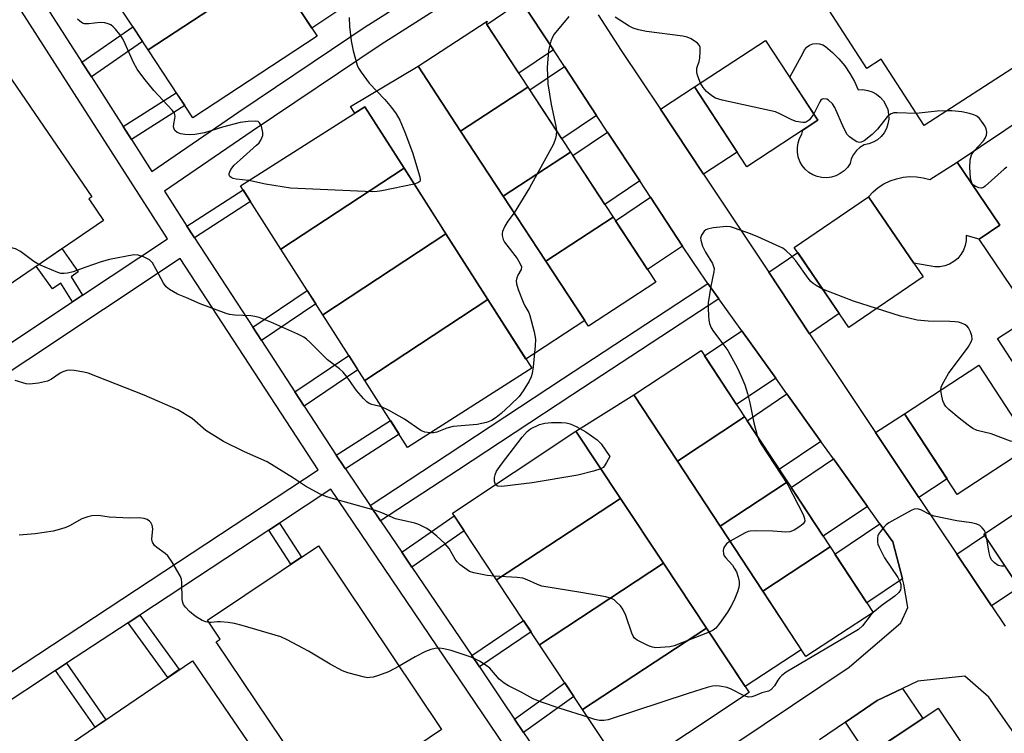
# Model space of a CAD drawing. Units: inches. Extents: x 1243766 to 1249766, y 525454 to 529455.
# Drawn here: x 1245701 to 1245954, y 528233 to 528417 of the extents above; entities that cross this region are included whole.
import ezdxf

# ---------------------------------------------------------------- set-up
doc = ezdxf.new("R2010")
doc.units = ezdxf.units.IN
doc.header["$MEASUREMENT"] = 0
for name, color, linetype in [('BLDG-Footprint', 5, 'Continuous'), ('CULTRL-Pad', 6, 'Continuous'), ('TRANS-Non Street Sidewalk', 7, 'Continuous'), ('TRANS-Road', 130, 'Continuous'), ('TRANS-Street Sidewalk', 7, 'Continuous'), ('Undefined', 1, 'Continuous')]:
    doc.layers.add(name, color=color, linetype=linetype)

msp = doc.modelspace()

# ---------------------------------------------------------------- linework, layer by layer
at = {"layer": 'BLDG-Footprint'}
for points, elevation in [([(1245766.03, 528430.04), (1245734.1, 528409.05), (1245723.12, 528425.75), (1245755.06, 528446.73)], 397.35), ([(1245967.37, 528411.57), (1245933.43, 528389.62), (1245922.4, 528406.68), (1245918.75, 528404.32), (1245906.9, 528422.65), (1245944.49, 528446.96)], 395.39), ([(1245734.1, 528409.05), (1245766.03, 528430.04), (1245777.53, 528412.56), (1245745.59, 528391.57)], 396.99), ([(1245831.64, 528399.52), (1245814.38, 528388.18), (1245803.45, 528404.87), (1245821.19, 528416.48), (1245820.96, 528415.84)], 394.8), ([(1245906.17, 528391), (1245887.9, 528379.03), (1245874.45, 528399.54), (1245892.71, 528411.52)], 393.73), ([(1245677.99, 528408.05), (1245686.86, 528395.04), (1245698.18, 528402.76), (1245719.62, 528371.3), (1245718.85, 528370.77), (1245722.62, 528365.24), (1245695.8, 528346.96), (1245661.72, 528396.97)], 395.45), ([(1245993.81, 528368.89), (1245958.08, 528344.83), (1245947.55, 528360.45), (1245952.87, 528364.03), (1245941.95, 528380.23), (1245972.37, 528400.72)], 394.38), ([(1245842.58, 528382.81), (1245825.32, 528371.47), (1245814.38, 528388.18), (1245831.64, 528399.52)], 393.86), ([(1245799.85, 528378.64), (1245768.21, 528357.85), (1245757.83, 528374.1), (1245789.75, 528394.47)], 396.11), ([(1245853.53, 528366.09), (1245836.28, 528354.74), (1245825.32, 528371.47), (1245842.58, 528382.81)], 393.61), ([(1245810.6, 528361.8), (1245778.96, 528341), (1245768.21, 528357.85), (1245799.85, 528378.64)], 395.82), ([(1245933.18, 528350.69), (1245914.09, 528337.69), (1245900.08, 528358.26), (1245919.16, 528371.26)], 392.94), ([(1245836.28, 528354.74), (1245853.53, 528366.09), (1245864.48, 528349.37), (1245847.2, 528338.06)], 393.29), ([(1245999.49, 528365.4), (1246004.44, 528357.74), (1246008.93, 528360.64), (1246014.89, 528351.42), (1246010.57, 528348.63), (1246015.91, 528340.38), (1245984.39, 528319.99), (1245977.18, 528331.14), (1245961.37, 528320.92), (1245952.32, 528334.9)], 428.11), ([(1245821.37, 528344.93), (1245789.74, 528324.11), (1245778.96, 528341), (1245810.6, 528361.8)], 395.19), ([(1245789.74, 528324.11), (1245821.37, 528344.93), (1245832.66, 528327.23), (1245800.75, 528306.86)], 394.37), ([(1245887.33, 528314.75), (1245870.04, 528303.37), (1245858.86, 528320.4), (1245876.17, 528331.76)], 392.65), ([(1245961.03, 528307.26), (1245941.94, 528294.8), (1245928.42, 528315.52), (1245947.51, 528327.98)], 391.59), ([(1245898.32, 528298), (1245881.03, 528286.63), (1245870.04, 528303.37), (1245887.33, 528314.75)], 391.95), ([(1245855.44, 528293.76), (1245823.62, 528272.82), (1245812.25, 528289.98), (1245844, 528311.02)], 393.83), ([(1245909.29, 528281.28), (1245891.99, 528269.92), (1245881.03, 528286.63), (1245898.32, 528298)], 391.55), ([(1245977.7, 528278.89), (1245960.18, 528267.4), (1245948.73, 528284.53), (1245966.15, 528296.17)], 390.26), ([(1245866.5, 528277.08), (1245834.66, 528256.16), (1245823.62, 528272.82), (1245855.44, 528293.76)], 392.72), ([(1245802.66, 528217.62), (1245785.62, 528206.19), (1245751.59, 528256.93), (1245752.56, 528257.59), (1245749.31, 528262.44), (1245777.83, 528281.57), (1245809.5, 528234.35), (1245797.04, 528225.99)], 390.41), ([(1245891.99, 528269.92), (1245909.29, 528281.28), (1245920.35, 528264.44), (1245903.05, 528253.08)], 391.43), ([(1245877.54, 528260.42), (1245845.7, 528239.51), (1245834.66, 528256.16), (1245866.5, 528277.08)], 392.38), ([(1245845.7, 528239.51), (1245877.54, 528260.42), (1245888.53, 528243.84), (1245856.77, 528222.8)], 390.92), ([(1245770.08, 528215.98), (1245739.26, 528194.96), (1245714.67, 528231.02), (1245745.49, 528252.04)], 386.72), ([(1245937.04, 528239.84), (1245953.41, 528215.38), (1245957, 528217.78), (1245977.02, 528187.88), (1245953.54, 528172.16), (1245917.14, 528226.52)], 388.5)]:
    msp.add_lwpolyline(points, close=True, dxfattribs=dict(at, elevation=elevation))
at = {"layer": 'CULTRL-Pad'}
for points in [[(1245791.09, 528424.7), (1245776.17, 528414.63), (1245766.04, 528430.04), (1245755.06, 528446.73), (1245744.08, 528463.43), (1245733.13, 528480.09), (1245747.33, 528489.55), (1245758.54, 528472.94), (1245769.72, 528456.37), (1245780.9, 528439.81)], [(1245915.51, 528400.97), (1245916.48, 528398.84), (1245917.72, 528398.86), (1245918.95, 528398.66), (1245920.12, 528398.26), (1245921.2, 528397.66), (1245922.17, 528396.88), (1245922.98, 528395.94), (1245923.62, 528394.88), (1245924.07, 528393.72), (1245924.31, 528392.5), (1245924.33, 528391.26), (1245924.14, 528390.04), (1245923.74, 528388.86), (1245923.14, 528387.78), (1245922.37, 528386.81), (1245921.43, 528385.99), (1245920.37, 528385.35), (1245919.22, 528384.89), (1245918, 528384.65), (1245916.94, 528384.01), (1245916.02, 528383.17), (1245915.27, 528382.18), (1245914.73, 528381.06), (1245914.42, 528379.85), (1245913.73, 528378.85), (1245912.87, 528377.97), (1245911.89, 528377.25), (1245910.79, 528376.71), (1245909.63, 528376.35), (1245908.42, 528376.2), (1245907.2, 528376.25), (1245906, 528376.5), (1245904.87, 528376.96), (1245903.82, 528377.59), (1245902.9, 528378.39), (1245902.13, 528379.34), (1245901.52, 528380.4), (1245901.1, 528381.54), (1245900.88, 528382.75), (1245900.87, 528383.97), (1245901.06, 528385.17), (1245901.44, 528386.33), (1245902.02, 528387.41), (1245902.3, 528388.47), (1245906.17, 528391), (1245898.91, 528402.06), (1245902.33, 528408.31), (1245902.72, 528409.08), (1245903.29, 528409.75), (1245903.4, 528409.83), (1245904, 528410.26), (1245904.81, 528410.6), (1245905.67, 528410.73), (1245906.55, 528410.65), (1245907.38, 528410.37), (1245908.12, 528409.91), (1245909.9, 528408.39), (1245911.54, 528406.73), (1245913.03, 528404.93), (1245914.36, 528403)], [(1245803.45, 528404.87), (1245814.38, 528388.18), (1245825.32, 528371.47), (1245830.37, 528363.76), (1245836.28, 528354.74), (1245846.27, 528339.48), (1245831.16, 528329.59), (1245821.37, 528344.93), (1245810.6, 528361.79), (1245809.35, 528363.76), (1245799.85, 528378.64), (1245789.75, 528394.47), (1245787.18, 528392.83), (1245786.11, 528394.52)], [(1245941.95, 528380.23), (1245952.87, 528364.03), (1245947.55, 528360.45), (1245944.22, 528361.38), (1245944.22, 528360.08), (1245943.99, 528358.81), (1245943.55, 528357.59), (1245942.9, 528356.47), (1245942.07, 528355.47), (1245941.07, 528354.64), (1245939.96, 528353.98), (1245938.74, 528353.53), (1245937.47, 528353.29), (1245936.17, 528353.28), (1245930.75, 528354.25), (1245919.16, 528371.26), (1245920.34, 528372.54), (1245921.66, 528373.66), (1245923.11, 528374.62), (1245924.67, 528375.39), (1245926.31, 528375.96), (1245927.37, 528376.2), (1245928.01, 528376.34), (1245929.74, 528376.5), (1245931.47, 528376.44), (1245933.19, 528376.18), (1245934.86, 528375.71)], [(1245901.88, 528254.85), (1245887.49, 528245.41), (1245877.54, 528260.42), (1245866.5, 528277.08), (1245855.44, 528293.76), (1245844, 528311.02), (1245858.86, 528320.4), (1245870.04, 528303.37), (1245881.03, 528286.63), (1245891.99, 528269.92)]]:
    msp.add_lwpolyline(points, close=True, dxfattribs=at)
at = {"layer": 'TRANS-Non Street Sidewalk'}
for points in [[(1245719.52, 528402.11), (1245717.09, 528405.89), (1245730.2, 528414.98), (1245732.67, 528411.23)], [(1245729.82, 528386.02), (1245727.68, 528389.37), (1245741.32, 528398.07), (1245743.5, 528394.74)], [(1245745.99, 528360.78), (1245745.68, 528361.26), (1245745.67, 528361.28), (1245744.08, 528363.76), (1245758.47, 528373.1), (1245760.38, 528370.11)], [(1245717.26, 528346.01), (1245714.64, 528344.27), (1245711.65, 528349.09), (1245709.57, 528347.67), (1245705.33, 528353.46), (1245711.94, 528357.97), (1245716.09, 528352.01), (1245714.34, 528350.72)], [(1245763.25, 528334.33), (1245761, 528337.77), (1245774.97, 528347.25), (1245777.18, 528343.79)], [(1245880.69, 528345.1), (1245843.17, 528320.49), (1245813.56, 528300.97), (1245793.79, 528288.01), (1245791.1, 528291.98), (1245810.93, 528304.98), (1245840.53, 528324.5), (1245877.89, 528349)], [(1245774.21, 528317.52), (1245771.81, 528321.19), (1245785.64, 528330.53), (1245788, 528326.83)], [(1245784.76, 528301.37), (1245784.39, 528301.9), (1245784.37, 528301.95), (1245782.44, 528304.9), (1245796.33, 528313.79), (1245798.6, 528310.24)], [(1245801.84, 528276.1), (1245799.26, 528279.91), (1245812.72, 528289.26), (1245815.26, 528285.43)], [(1245765.11, 528285.62), (1245767.83, 528287.41), (1245773.48, 528278.65), (1245770.78, 528276.84)], [(1245728.95, 528261.79), (1245731.95, 528263.76), (1245742.11, 528249.74), (1245739.15, 528247.72)], [(1245819.18, 528250.44), (1245817.22, 528253.34), (1245830.53, 528262.39), (1245832.47, 528259.46)], [(1245710.34, 528249.52), (1245713.13, 528251.37), (1245723.26, 528236.88), (1245720.5, 528234.99)], [(1245830.56, 528233.6), (1245828.23, 528237.05), (1245841.16, 528246.36), (1245843.46, 528242.88)]]:
    msp.add_lwpolyline(points, close=True, dxfattribs=at)
at = {"layer": 'TRANS-Road'}
for points in [[(1245838.19, 528409.08), (1245829.31, 528403.09), (1245821.09, 528415.64), (1245829.95, 528421.61)], [(1245849.29, 528392.23), (1245840.36, 528386.21), (1245832.14, 528398.76), (1245841.04, 528404.76)], [(1245876.76, 528377.14), (1245865.69, 528393.79), (1245874.45, 528399.54), (1245885.42, 528382.82)], [(1245860.37, 528375.39), (1245851.4, 528369.34), (1245843.19, 528381.89), (1245852.12, 528387.92)], [(1245871.39, 528358.64), (1245862.39, 528352.57), (1245854.17, 528365.12), (1245863.14, 528371.17)], [(1245904.03, 528336.1), (1245893.51, 528351.92), (1245900.95, 528356.99), (1245911.64, 528341.28)], [(1245895.3, 528324.67), (1245885.26, 528317.9), (1245877.03, 528330.44), (1245886.57, 528336.88)], [(1245906.93, 528308.43), (1245896.22, 528301.2), (1245887.99, 528313.74), (1245898.19, 528320.63)], [(1245932.1, 528294.04), (1245920.98, 528310.67), (1245928.42, 528315.52), (1245939.35, 528298.77)], [(1245918.88, 528291.72), (1245907.48, 528284.04), (1245899.25, 528296.58), (1245910.15, 528303.93)], [(1245927.88, 528273.11), (1245918.72, 528266.92), (1245910.49, 528279.46), (1245922.06, 528287.27), (1245925.38, 528282.64)], [(1245950.75, 528266.14), (1245941.86, 528279.44), (1245948.96, 528284.19), (1245957.85, 528270.88)], [(1245913.21, 528236.26), (1245921.4, 528241.84), (1245927.88, 528244.92), (1245933.06, 528237.18), (1245918.93, 528227.72)]]:
    msp.add_lwpolyline(points, close=True, dxfattribs=at)
for points in [[(1245870.53, 528221.03), (1245914.19, 528250.35), (1245927.42, 528261.81), (1245929.26, 528265.71), (1245928.24, 528271.73), (1245927.88, 528273.11), (1245925.38, 528282.64), (1245922.06, 528287.27), (1245918.88, 528291.72), (1245910.15, 528303.93), (1245906.93, 528308.43), (1245898.19, 528320.63), (1245895.3, 528324.67), (1245886.57, 528336.88), (1245880.69, 528345.1), (1245877.89, 528349), (1245875.95, 528351.72), (1245871.39, 528358.64), (1245863.14, 528371.17), (1245860.37, 528375.39), (1245852.12, 528387.92), (1245849.29, 528392.23), (1245841.04, 528404.76), (1245838.19, 528409.08), (1245829.95, 528421.61)], [(1245849.73, 528418.09), (1245855.65, 528408.9), (1245865.69, 528393.79), (1245876.76, 528377.14), (1245893.51, 528351.92), (1245904.03, 528336.1), (1245910.8, 528325.9), (1245920.98, 528310.67), (1245932.1, 528294.04), (1245941.86, 528279.44), (1245950.75, 528266.14), (1245954.22, 528260.95)], [(1245972.05, 528211.25), (1245950.06, 528242.66), (1245943.88, 528248.05), (1245931.8, 528246.79), (1245927.88, 528244.92), (1245921.4, 528241.84), (1245913.21, 528236.26), (1245906.57, 528231.73)]]:
    msp.add_lwpolyline(points, dxfattribs=at)
at = {"layer": 'TRANS-Street Sidewalk'}
for points in [[(1245681.29, 528322.08), (1245714.64, 528344.27), (1245717.26, 528346.01), (1245739.04, 528360.5), (1245731.68, 528371.99), (1245679.14, 528454.02)], [(1245708.2, 528419.77), (1245717.09, 528405.89), (1245719.52, 528402.11), (1245727.68, 528389.37), (1245729.82, 528386.02), (1245735.06, 528377.84), (1245757.42, 528393.17), (1245790.65, 528415.49), (1245790.71, 528415.52), (1245821.16, 528434.96)], [(1245824.42, 528429.93), (1245793.95, 528410.47), (1245760.79, 528388.21), (1245738.3, 528372.78), (1245744.08, 528363.76), (1245745.67, 528361.28), (1245745.68, 528361.26), (1245745.99, 528360.78), (1245761, 528337.77), (1245763.25, 528334.33), (1245771.81, 528321.19), (1245774.21, 528317.52), (1245782.44, 528304.9), (1245784.37, 528301.95), (1245784.39, 528301.9), (1245784.76, 528301.37), (1245791.1, 528291.98), (1245793.79, 528288.01), (1245799.26, 528279.91), (1245801.84, 528276.1), (1245817.22, 528253.34), (1245819.18, 528250.44), (1245825.05, 528241.75), (1245828.23, 528237.05), (1245830.56, 528233.6), (1245839.5, 528220.36)], [(1245627.86, 528202.99), (1245691.42, 528244.24), (1245777.74, 528301.13), (1245742.3, 528355.46), (1245624.6, 528277.15), (1245546.11, 528226.04)], [(1245844.28, 528202.56), (1245820.08, 528238.39), (1245781.06, 528296.13), (1245767.83, 528287.41), (1245765.11, 528285.62), (1245731.95, 528263.76), (1245728.95, 528261.79), (1245713.13, 528251.37), (1245710.34, 528249.52), (1245694.7, 528239.22), (1245680.57, 528230.04)]]:
    msp.add_lwpolyline(points, dxfattribs=at)
at = {"layer": 'Undefined'}
msp.add_line((1245949.54, 528283.32, 390), (1245949.22, 528284.86, 390), dxfattribs=at)
for points, elevation in [([(1245759.99, 528375.47), (1245756.74, 528375.87), (1245755.92, 528376.05), (1245755.42, 528376.26), (1245755.06, 528376.56), (1245754.92, 528376.84), (1245754.92, 528377.25), (1245755.05, 528377.69), (1245755.37, 528378.35), (1245756.19, 528379.41), (1245757.71, 528380.83), (1245761.96, 528384.54), (1245762.58, 528385.19), (1245763.03, 528385.84), (1245763.55, 528387.02), (1245763.6, 528387.81), (1245763.21, 528389.46), (1245762.74, 528390.36), (1245762.36, 528390.62), (1245761.59, 528390.74), (1245759.83, 528390.64), (1245757.75, 528390.39), (1245753.24, 528389.21), (1245748.57, 528387.71), (1245746.08, 528387.29), (1245744.66, 528387.21), (1245743.5, 528387.28), (1245742.46, 528387.49), (1245741.52, 528387.86), (1245741, 528388.37), (1245740.77, 528388.81), (1245740.63, 528389.29), (1245740.66, 528390.07), (1245741, 528391.44), (1245741.06, 528391.98), (1245740.99, 528392.44), (1245740.83, 528392.83), (1245740.24, 528393.58), (1245735.54, 528398.59), (1245733.01, 528401.8), (1245731.32, 528404.12), (1245730.3, 528405.83), (1245728.22, 528410.6), (1245727.57, 528411.92), (1245726.83, 528413.05), (1245725.74, 528414.4), (1245725.14, 528415.01), (1245724.52, 528415.47), (1245723.8, 528415.81), (1245722.95, 528416.02), (1245721.78, 528416.1), (1245718.84, 528415.73), (1245717.72, 528415.79), (1245717.24, 528415.98), (1245716.57, 528416.44), (1245715.98, 528417.01)], 396), ([(1245785.7, 528417.4), (1245785.84, 528415.08), (1245786.24, 528411.37), (1245786.8, 528408.81), (1245787.83, 528405.14), (1245788.18, 528404.35), (1245788.78, 528403.35), (1245790.84, 528400.51), (1245794.9, 528396.31), (1245796.58, 528394.3), (1245797.81, 528392.67), (1245798.74, 528390.98), (1245800.07, 528387.89), (1245801.99, 528382.69), (1245803.89, 528376.42), (1245803.98, 528375.66), (1245803.88, 528375.25), (1245803.34, 528374.86), (1245802.43, 528374.59)], 396), ([(1245842.13, 528417.66), (1245838.41, 528413.12), (1245837.98, 528412.38), (1245837.58, 528411.33), (1245836.95, 528408.88), (1245836.61, 528404.57), (1245836.74, 528400.32), (1245837.59, 528395.03), (1245838.87, 528389.49), (1245839, 528388.28)], 394), ([(1245875.97, 528400.54), (1245875.28, 528402.28), (1245875.06, 528403.13), (1245875.02, 528403.65), (1245875.09, 528404.33), (1245875.63, 528406.11), (1245875.79, 528406.95), (1245875.94, 528408.65), (1245875.9, 528409.74), (1245875.75, 528410.22), (1245875.26, 528410.81), (1245873.61, 528411.92), (1245872.56, 528412.36), (1245871.41, 528412.59), (1245862.09, 528413.78), (1245860.09, 528414.19), (1245858.71, 528414.67), (1245857.64, 528415.15), (1245854.1, 528417.48)], 394), ([(1245905.08, 528392.66), (1245904.02, 528391.12), (1245903.26, 528390.56), (1245902.84, 528390.42), (1245902.28, 528390.37), (1245900.54, 528390.65), (1245899.43, 528391.06), (1245896.57, 528392.58), (1245895.23, 528393.12), (1245881.53, 528396.16), (1245879.86, 528396.64), (1245878.88, 528397.22), (1245877.57, 528398.38), (1245876.66, 528399.44), (1245875.97, 528400.54)], 394), ([(1245931.41, 528392.75), (1245926.53, 528392.92), (1245925.66, 528392.86), (1245924.94, 528392.63), (1245924.52, 528392.38), (1245923.92, 528391.82), (1245921.42, 528388.69), (1245920.05, 528387.32), (1245917.99, 528385.7), (1245917.25, 528385.35), (1245916.84, 528385.28), (1245916.14, 528385.44), (1245915.43, 528385.85), (1245914.29, 528386.73), (1245913.7, 528387.35), (1245912.85, 528388.92), (1245910.52, 528394.27), (1245909.88, 528395.19), (1245908.85, 528396.12), (1245908.4, 528396.36), (1245907.69, 528396.46), (1245907.25, 528396.36), (1245906.9, 528396.12), (1245906.65, 528395.74), (1245905.99, 528394.32), (1245905.08, 528392.66)], 394), ([(1245939.27, 528393.4), (1245936.75, 528393.3), (1245931.41, 528392.75)], 394), ([(1245946.3, 528383.16), (1245948.68, 528385.68), (1245949.15, 528386.4), (1245949.43, 528387.17), (1245949.55, 528387.96), (1245949.39, 528388.75), (1245949, 528389.52), (1245948.2, 528390.76), (1245947.66, 528391.45), (1245947.01, 528392), (1245946.23, 528392.38), (1245945.11, 528392.76), (1245943.11, 528393.15), (1245940.52, 528393.38), (1245939.27, 528393.4)], 394), ([(1245839, 528388.28), (1245838.92, 528387.13), (1245838.76, 528386.26), (1245838.21, 528384.85), (1245832.04, 528373.63), (1245828.1, 528367.22)], 394), ([(1245954.66, 528378.93), (1245953.98, 528378.37), (1245949.12, 528374), (1245948.66, 528373.71), (1245948.18, 528373.54), (1245947.47, 528373.61), (1245946.53, 528374.01), (1245946.11, 528374.3), (1245945.77, 528374.65), (1245945.48, 528375.38), (1245945.34, 528376.21), (1245945.15, 528378.83), (1245945.29, 528380.8), (1245945.62, 528382.12), (1245946.3, 528383.16)], 394), ([(1245802.43, 528374.59), (1245794.1, 528372.82), (1245792.93, 528372.64), (1245791.75, 528372.61), (1245770.67, 528373.51), (1245764.23, 528374.53), (1245759.99, 528375.47)], 396), ([(1245828.1, 528367.22), (1245826.49, 528365.06), (1245825.75, 528363.76), (1245825.17, 528362.41), (1245825.05, 528361.85), (1245825.06, 528361.35), (1245825.28, 528360.36), (1245825.62, 528359.63), (1245828.86, 528355.43), (1245829.6, 528354.25), (1245829.98, 528353.3), (1245829.89, 528352.61), (1245829.07, 528351.13), (1245828.8, 528350.43), (1245828.68, 528349.71), (1245828.75, 528348.91), (1245829.17, 528347.51), (1245830.41, 528344.2), (1245830.86, 528343.26), (1245831.86, 528341.55), (1245832.17, 528340.81), (1245833.23, 528336.62), (1245833.59, 528334.67), (1245833.56, 528332.97), (1245832.99, 528327.61), (1245832.75, 528325.84), (1245832.5, 528325), (1245831.97, 528323.94), (1245830.45, 528321.39), (1245829.42, 528319.99), (1245827.21, 528317.78), (1245824.82, 528315.57), (1245823.47, 528314.55), (1245822.29, 528313.81), (1245821.02, 528313.29), (1245818.58, 528312.74), (1245812.47, 528312.25), (1245810.81, 528311.79), (1245808.22, 528310.8), (1245807.43, 528310.63), (1245806.64, 528310.62)], 394), ([(1245907.35, 528347.59), (1245905.66, 528348.51), (1245904.97, 528348.98), (1245904.36, 528349.53), (1245903.67, 528350.39), (1245900.52, 528354.82), (1245899.18, 528356.33), (1245897.97, 528357.44), (1245897.11, 528358.06), (1245896.35, 528358.48), (1245890.73, 528361.01), (1245888.84, 528361.8), (1245884.74, 528363.28), (1245883.71, 528363.55), (1245882.71, 528363.66), (1245879.22, 528363.31), (1245877.81, 528363.02), (1245877.33, 528362.8), (1245876.95, 528362.47), (1245876.24, 528361.4), (1245876.03, 528360.68), (1245876.06, 528360.17), (1245876.54, 528358.61), (1245877.25, 528357.08), (1245879.06, 528354.16), (1245879.37, 528353.39), (1245879.48, 528352.83), (1245879.45, 528351.99), (1245878.68, 528348.3), (1245878, 528344.04), (1245877.96, 528342.56), (1245878.03, 528340.77), (1245878.12, 528339.58), (1245878.27, 528338.72), (1245878.71, 528337.65), (1245879.31, 528336.65), (1245882.02, 528333.2), (1245882.99, 528331.75), (1245885.53, 528327.21), (1245886.38, 528325.37), (1245887.37, 528322.95), (1245888.05, 528320.77), (1245888.67, 528318.3), (1245889.67, 528313.22), (1245890.51, 528309.9)], 392), ([(1245706.04, 528353.94), (1245704.74, 528354.64), (1245701.3, 528357.2), (1245700.06, 528357.89), (1245698.38, 528358.34), (1245689.15, 528360.26), (1245686.28, 528360.93)], 394), ([(1245794.08, 528317.31), (1245791.54, 528317.87), (1245790.89, 528318.16), (1245790.26, 528318.6), (1245789.42, 528319.44), (1245787.66, 528321.48), (1245785.26, 528324.96), (1245784.2, 528326.22), (1245783.22, 528327.08), (1245780.14, 528329.39), (1245775.67, 528333.9), (1245774.8, 528334.7), (1245774.09, 528335.21), (1245772.53, 528335.99), (1245765.59, 528339.1), (1245762.63, 528340.24), (1245761.54, 528340.56), (1245760.51, 528340.74), (1245756.41, 528340.91), (1245754.96, 528341.08), (1245754.11, 528341.28), (1245747.43, 528343.77), (1245743.81, 528345.38), (1245741.63, 528346.25), (1245739.58, 528347.44), (1245738.69, 528348.18), (1245738.05, 528349.08), (1245736.19, 528352.62), (1245735.18, 528354.31), (1245734.43, 528355.1), (1245732.91, 528355.88), (1245731.54, 528356.32), (1245730.42, 528356.36), (1245724.15, 528355.22), (1245722.03, 528354.62), (1245718.13, 528353.17), (1245714.82, 528352.05), (1245713.42, 528351.66), (1245712.56, 528351.56), (1245711.7, 528351.59), (1245710.87, 528351.82), (1245706.04, 528353.94)], 394), ([(1245921.22, 528342.55), (1245915.26, 528344.43), (1245907.35, 528347.59)], 392), ([(1245937.74, 528321.61), (1245937.83, 528322.35), (1245938.13, 528323.12), (1245939.7, 528325.84), (1245944.73, 528332.68), (1245945.55, 528334.03), (1245945.77, 528334.74), (1245945.7, 528335.55), (1245945.35, 528336.63), (1245944.83, 528337.63), (1245944.46, 528338.02), (1245943.8, 528338.46), (1245943.06, 528338.8), (1245942.28, 528339.05), (1245941.45, 528339.17), (1245940.04, 528339.23), (1245934.43, 528339.31), (1245931.63, 528339.61), (1245927.37, 528340.6), (1245921.22, 528342.55)], 392), ([(1245822.98, 528273.78), (1245821.16, 528273.97), (1245817.74, 528274.62), (1245816.67, 528275.01), (1245815.44, 528275.79), (1245814.28, 528276.67), (1245813.44, 528277.45), (1245812.95, 528278.14), (1245811.42, 528280.87), (1245810.35, 528282.13), (1245808.24, 528284.08), (1245806.9, 528285.19), (1245805.69, 528285.99), (1245804.17, 528286.83), (1245803.39, 528287.18), (1245802.59, 528287.42), (1245797.61, 528288.52), (1245794.11, 528290.03), (1245792.54, 528290.62), (1245781.12, 528293.8), (1245779.73, 528294.28), (1245778.1, 528294.96), (1245774.53, 528296.87), (1245771.46, 528298.95), (1245764.64, 528303.18), (1245758.83, 528305.7), (1245753.49, 528308.4), (1245748.96, 528311.24), (1245745.39, 528314.31), (1245741.71, 528316.51), (1245733.06, 528320.31), (1245718.73, 528325.94), (1245717.62, 528326.22), (1245715.1, 528326.63), (1245713.99, 528326.72), (1245713.2, 528326.62), (1245712.2, 528326.32), (1245711.47, 528325.96), (1245709.28, 528324.42), (1245708.25, 528323.87), (1245705.96, 528323.37), (1245703.64, 528323.1), (1245702.78, 528323.22), (1245699.95, 528324.1)], 392), ([(1245960.93, 528307.4), (1245960.16, 528307.73), (1245959.37, 528307.95), (1245955.65, 528308.52), (1245950.67, 528310.34), (1245947.1, 528311.24), (1245945.94, 528311.75), (1245944.75, 528312.59), (1245942.44, 528314.41), (1245939.8, 528316.61), (1245939, 528317.39), (1245938.55, 528318.06), (1245938.27, 528318.83), (1245937.88, 528320.47), (1245937.74, 528321.61)], 392), ([(1245806.64, 528310.62), (1245805.19, 528310.8), (1245804.17, 528311.2), (1245799.97, 528314.17), (1245795.88, 528316.47), (1245794.08, 528317.31)], 394), ([(1245823.36, 528297.35), (1245823.09, 528298.08), (1245823.06, 528299.14), (1245823.22, 528299.86), (1245823.62, 528300.79), (1245824.85, 528302.6), (1245830.16, 528309.52), (1245831.47, 528310.96), (1245832.32, 528311.65), (1245834.63, 528312.75), (1245835.99, 528313.15), (1245837.71, 528313.28), (1245840.32, 528313.32), (1245841.44, 528313.21), (1245842.48, 528312.93), (1245844.01, 528312.28), (1245846.53, 528310.89), (1245849.44, 528308.84), (1245850.46, 528307.77), (1245852.68, 528304.57), (1245851.88, 528302.97), (1245851.33, 528302.1), (1245850.95, 528301.72), (1245850.38, 528301.4)], 394), ([(1245890.51, 528309.9), (1245890.99, 528308.72), (1245891.56, 528307.68), (1245898.42, 528297.25), (1245902.34, 528289.65), (1245902.74, 528288.64), (1245902.77, 528287.92), (1245902.39, 528287.27), (1245901.52, 528286.57), (1245900.02, 528285.64), (1245898.97, 528285.21), (1245897.9, 528285.09), (1245894.6, 528285.38), (1245890.22, 528285.44), (1245888.78, 528285.35), (1245888.23, 528285.22), (1245887.44, 528284.88), (1245883.57, 528282.76)], 392), ([(1245850.38, 528301.4), (1245848.52, 528300.81), (1245844.47, 528299.75), (1245832.78, 528297.79), (1245824.96, 528296.85), (1245823.92, 528296.95), (1245823.52, 528297.16), (1245823.36, 528297.35)], 394), ([(1245749.69, 528261.87), (1245748.91, 528262.05), (1245747.96, 528262.4), (1245746.21, 528263.45), (1245744.73, 528264.69), (1245743.74, 528265.79), (1245743.22, 528266.5), (1245742.97, 528267), (1245742.81, 528267.8), (1245742.75, 528272.16), (1245742.64, 528273.03), (1245742.36, 528273.84), (1245740.28, 528277.34), (1245739.13, 528279), (1245738.49, 528279.59), (1245736.37, 528281.13), (1245735.76, 528281.7), (1245735.28, 528282.32), (1245735.11, 528282.78), (1245735.07, 528283.28), (1245735.31, 528285.91), (1245735.13, 528286.91), (1245734.8, 528287.58), (1245734.49, 528287.95), (1245733.86, 528288.33), (1245733.12, 528288.57), (1245731.8, 528288.75), (1245729.32, 528288.71), (1245725.85, 528288.83), (1245724.12, 528288.96), (1245721.37, 528289.36), (1245719.65, 528289.31), (1245718.59, 528289.05), (1245717.03, 528288.48), (1245713.88, 528286.73), (1245712.98, 528286.3), (1245711.62, 528285.86), (1245709.67, 528285.37), (1245705.11, 528284.69), (1245700.96, 528284.34)], 390), ([(1245949.22, 528284.86), (1245948.91, 528285.53), (1245948.37, 528286.2), (1245947.73, 528286.77), (1245946.99, 528287.17), (1245945.59, 528287.47), (1245941.81, 528288), (1245936.01, 528289.22), (1245934.93, 528289.59), (1245932.61, 528290.79), (1245931.66, 528291.08), (1245930.9, 528291.01), (1245930.12, 528290.68), (1245924.41, 528287.45), (1245923.72, 528286.93), (1245923.12, 528286.34), (1245922.21, 528285.28), (1245921.75, 528284.61), (1245921.53, 528284.14), (1245921.42, 528283.62), (1245921.45, 528282.54), (1245921.56, 528282), (1245921.85, 528281.22), (1245923.27, 528278.47), (1245926.67, 528273.39), (1245927.23, 528272.39), (1245927.46, 528271.6), (1245927.48, 528270.79), (1245927.37, 528270.28), (1245926.96, 528269.59), (1245925.94, 528268.6), (1245922.66, 528266.34), (1245920.37, 528264.45), (1245919.56, 528263.58), (1245917.58, 528260.97), (1245916.6, 528260.04), (1245898.02, 528249.07), (1245896.92, 528248.26), (1245896.34, 528247.7), (1245895.83, 528247.02), (1245894.97, 528245.56), (1245894.09, 528244.59), (1245893.44, 528244.25), (1245891.71, 528243.79), (1245889.97, 528242.97), (1245889.17, 528242.71), (1245888.35, 528242.64), (1245887.23, 528242.98)], 390), ([(1245883.57, 528282.76), (1245882.63, 528282.05), (1245881.99, 528281.16), (1245881.81, 528280.38), (1245881.89, 528279.55), (1245882.07, 528279.02), (1245882.37, 528278.54), (1245884.17, 528276.56), (1245884.66, 528275.86), (1245885.2, 528274.85), (1245885.67, 528273.5), (1245885.91, 528272.4), (1245885.95, 528271.64), (1245885.84, 528270.88), (1245885.49, 528269.77), (1245884.6, 528267.58), (1245883.78, 528265.97), (1245882.89, 528264.5), (1245880.87, 528261.58), (1245879.96, 528260.44), (1245879.28, 528259.86), (1245878.25, 528259.34)], 392), ([(1245954.2, 528276.34), (1245953.3, 528276.34), (1245952.49, 528276.54), (1245951.54, 528277.16), (1245950.76, 528278), (1245950.42, 528278.72), (1245950.12, 528279.77), (1245949.54, 528283.32)], 390), ([(1245878.25, 528259.34), (1245869.25, 528255.87), (1245868.1, 528255.64), (1245865.73, 528255.41), (1245864.55, 528255.38), (1245863.7, 528255.5), (1245862.6, 528255.9), (1245860.71, 528256.78), (1245859.69, 528257.33), (1245859.04, 528257.86), (1245858.72, 528258.31), (1245858.35, 528259.1), (1245856.78, 528263.63), (1245856.07, 528265.26), (1245855.4, 528266.13), (1245854.44, 528267.13), (1245853.82, 528267.67), (1245853.11, 528268.07), (1245851.7, 528268.45), (1245845.25, 528269.6), (1245835.22, 528271.22), (1245834.12, 528271.59), (1245831.48, 528272.86), (1245830.37, 528273.23), (1245828.9, 528273.41), (1245822.98, 528273.78)], 392), ([(1245798.56, 528250.66), (1245795.81, 528249.15), (1245793.31, 528248.27), (1245791.91, 528247.84), (1245791.06, 528247.68), (1245790.5, 528247.66), (1245789.64, 528247.79), (1245785.37, 528248.94), (1245784, 528249.46), (1245780.9, 528251.11), (1245775.27, 528254.48), (1245769.81, 528257.43), (1245768.2, 528258.14), (1245758.29, 528261.06), (1245756.3, 528261.59), (1245754.63, 528261.84), (1245752.67, 528262.02), (1245751.84, 528262.02), (1245750.3, 528261.85), (1245749.69, 528261.87)], 390), ([(1245847.02, 528237.51), (1245839.98, 528239.71), (1245834.92, 528241.46), (1245833.02, 528242.22), (1245829.92, 528243.93), (1245826.7, 528245.55), (1245825.53, 528246.25), (1245824.31, 528247.31), (1245821.88, 528250.13), (1245820.95, 528250.83), (1245819.21, 528251.91), (1245818.18, 528252.47), (1245817.12, 528252.91), (1245811.95, 528254.67), (1245810.02, 528255.13), (1245808.91, 528255.28), (1245807.82, 528255.2), (1245806.74, 528254.96), (1245805.37, 528254.38), (1245802.7, 528253.02), (1245798.56, 528250.66)], 390), ([(1245887.23, 528242.98), (1245883.9, 528244.69), (1245882.82, 528245.13), (1245880.83, 528245.49), (1245879.97, 528245.54), (1245879.1, 528245.49), (1245877.67, 528245.14), (1245872.84, 528243.64), (1245852.29, 528236.86), (1245851.15, 528236.66), (1245850.01, 528236.68), (1245848.85, 528236.95), (1245847.02, 528237.51)], 390)]:
    msp.add_lwpolyline(points, dxfattribs=dict(at, elevation=elevation))

doc.saveas('drawing.dxf')
